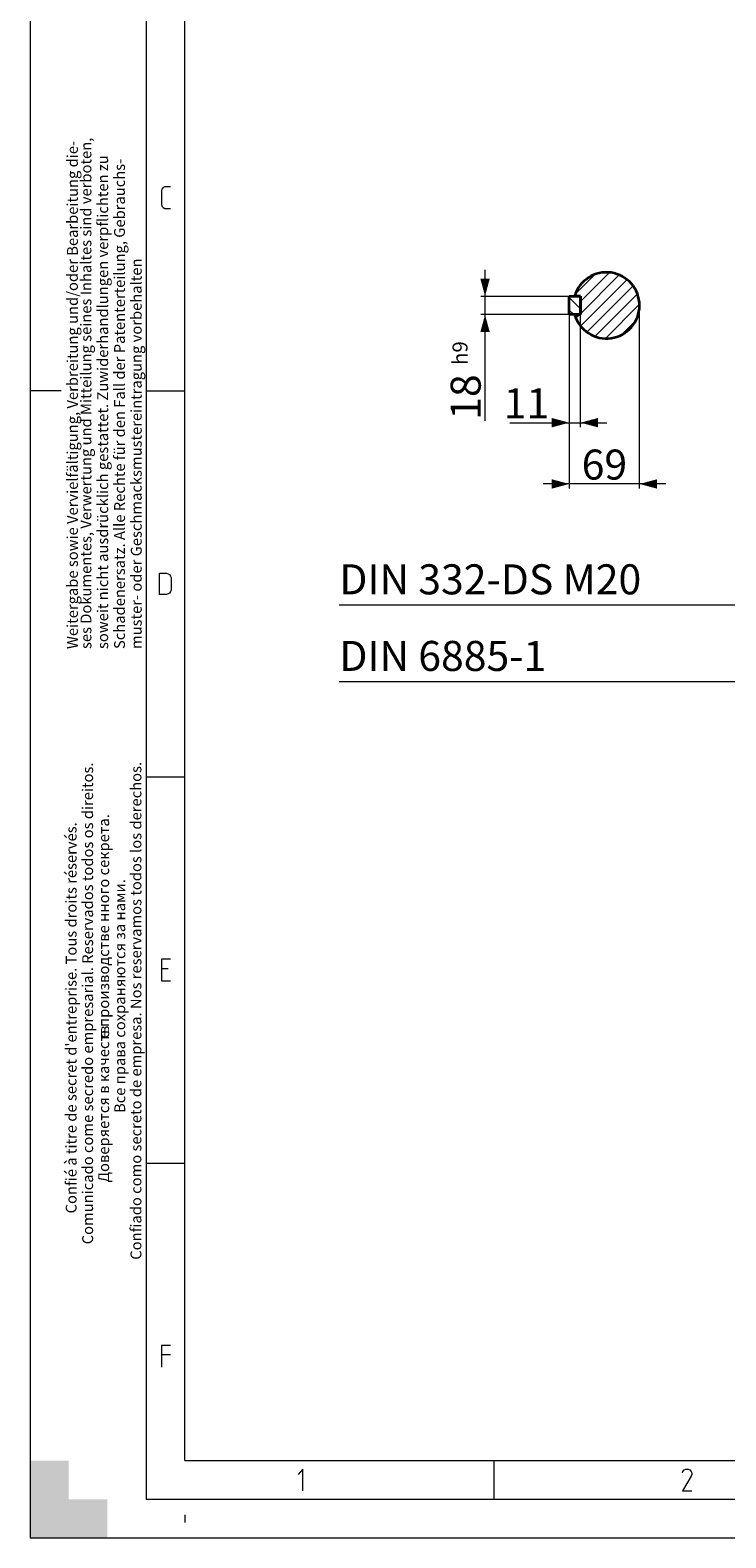
# Model space of a CAD drawing. Extents: x 0 to 3188, y 0 to 2255.
# Drawn here: x 0 to 683, y 0 to 1482 of the extents above; entities that cross this region are included whole.
import ezdxf
from ezdxf.enums import TextEntityAlignment as Align

# ---------------------------------------------------------------- set-up
doc = ezdxf.new("R2010")
doc.units = 0
doc.header["$LTSCALE"] = 37.96
doc.header["$MEASUREMENT"] = 0
for name, color, linetype in [('10000_FRONT', 7, 'CONTINUOUS'), ('10100_FRONT_DIM', 7, 'CONTINUOUS'), ('90000_FRAME', 7, 'CONTINUOUS')]:
    doc.layers.add(name, color=color, linetype=linetype)
doc.styles.add('INFOTEXT', font='arial.ttf')
doc.styles.get("Standard").update_dxf_attribs({"font": 'txt.shx'})

msp = doc.modelspace()

# ---------------------------------------------------------------- linework, layer by layer
at = {"layer": '10000_FRONT', "color": 7, "linetype": 'CONTINUOUS', "lineweight": 35}
for p, q in [((529.554805, 1202.092047), (529.554805, 1220.092047)), ((529.554805, 1220.092047), (534.825812, 1220.092047)), ((540.554805, 1220.092047), (534.825812, 1220.092047)), ((534.825812, 1220.092047), (540.554805, 1220.092047)), ((540.554805, 1202.092047), (540.554805, 1220.092047)), ((540.554805, 1220.092047), (540.554805, 1202.092047)), ((540.554805, 1202.092047), (529.554805, 1202.092047)), ((534.825812, 1202.092047), (540.554805, 1202.092047))]:
    msp.add_line(p, q, dxfattribs=at)
msp.add_arc((566.054805, 1211.092047), 32.5, 196.07665, 163.92335, dxfattribs=at)
at = {"layer": '10100_FRONT_DIM', "color": 7, "linetype": 'CONTINUOUS', "lineweight": 13}
for p, q in [((446.81962, 1097.557047), (446.81962, 1245.903158)), ((535.485311, 1222.122103), (555.022373, 1241.659165)), ((540.554805, 1215.024123), (568.984735, 1243.454052)), ((540.554805, 1202.856648), (578.713855, 1241.015698)), ((540.675914, 1190.810283), (586.33825, 1236.472619)), ((546.89402, 1184.860914), (592.286195, 1230.253089)), ((442.517768, 1220.092047), (529.554805, 1220.092047)), ((529.554805, 1218.710387), (540.554805, 1207.710387)), ((540.34062, 1220.092047), (540.554805, 1219.877862)), ((554.806791, 1180.60621), (596.538103, 1222.337523)), ((529.554805, 1202.092047), (442.517768, 1202.092047)), ((529.554805, 1211.092047), (529.554805, 1031.329084)), ((529.554805, 1211.092047), (529.554805, 1091.55501)), ((529.554805, 1206.542913), (534.005671, 1202.092047)), ((536.128649, 1198.430492), (539.790204, 1202.092047)), ((540.554805, 1091.55501), (540.554805, 1211.092047)), ((564.978381, 1178.610326), (598.533452, 1212.165398)), ((598.554805, 1031.329084), (598.554805, 1211.092047)), ((580.542344, 1182.006815), (595.133483, 1196.597954)), ((471.221694, 1095.856862), (566.365916, 1095.856862)), ((624.365916, 1035.630936), (503.743694, 1035.630936)), ((303.641842, 916.84538), (716.61962, 916.84538)), ((303.641842, 841.562973), (716.61962, 841.562973))]:
    msp.add_line(p, q, dxfattribs=at)
for points in [[(442.208909, 1237.299454), (446.81962, 1220.092047), (451.430331, 1237.299454), (446.81962, 1220.092047)], [(451.430331, 1184.88464), (446.81962, 1202.092047), (442.208909, 1184.88464), (446.81962, 1202.092047)], [(512.347398, 1091.246151), (529.554805, 1095.856862), (512.347398, 1100.467573), (529.554805, 1095.856862)], [(557.762213, 1100.467573), (540.554805, 1095.856862), (557.762213, 1091.246151), (540.554805, 1095.856862)], [(512.347398, 1031.020225), (529.554805, 1035.630936), (512.347398, 1040.241647), (529.554805, 1035.630936)], [(615.762213, 1040.241647), (598.554805, 1035.630936), (615.762213, 1031.020225), (598.554805, 1035.630936)]]:
    msp.add_solid(points, dxfattribs=at)
at = {"layer": '90000_FRAME', "color": 7, "linetype": 'CONTINUOUS', "lineweight": 13}
for p, q in [((0, 2254.540662), (0, 0)), ((113.86569, 2216.585432), (113.86569, 37.95523)), ((151.82092, 75.91046), (151.82092, 2178.630202)), ((129.427333, 1325.396618), (128.85801, 1323.87839)), ((128.85801, 1323.87839), (128.85801, 1310.214535)), ((130.565992, 1326.914845), (129.427333, 1325.396618)), ((132.273974, 1327.673959), (130.565992, 1326.914845)), ((137.967267, 1327.673959), (132.273974, 1327.673959)), ((128.85801, 1310.214535), (129.427333, 1308.696307)), ((129.427333, 1308.696307), (130.565992, 1307.17808)), ((130.565992, 1307.17808), (132.273974, 1306.419063)), ((132.273974, 1306.419063), (137.967267, 1306.419063)), ((30.364184, 1127.270331), (0, 1127.270331)), ((113.86569, 1127.270331), (151.82092, 1127.270331)), ((127.150016, 926.866703), (127.150016, 948.121599)), ((127.150016, 948.121599), (133.981968, 948.121599)), ((133.981968, 948.121599), (135.68995, 947.362582)), ((135.68995, 947.362582), (136.828608, 946.603469)), ((136.828608, 946.603469), (137.967267, 945.085241)), ((137.967267, 945.085241), (138.53659, 943.567013)), ((138.53659, 943.567013), (138.53659, 931.421386)), ((133.981968, 926.866703), (127.150016, 926.866703)), ((135.68995, 927.625817), (133.981968, 926.866703)), ((136.828608, 928.38493), (135.68995, 927.625817)), ((137.967267, 929.903158), (136.828608, 928.38493)), ((138.53659, 931.421386), (137.967267, 929.903158)), ((113.86569, 747.718031), (151.82092, 747.718031)), ((137.967267, 568.569336), (128.85801, 568.569336)), ((128.85801, 568.569336), (128.85801, 547.31444)), ((128.85801, 559.460067), (135.68995, 559.460067)), ((128.85801, 547.31444), (137.967267, 547.31444)), ((113.86569, 368.165731), (151.82092, 368.165731)), ((137.967267, 189.017049), (128.85801, 189.017049)), ((128.85801, 189.017049), (128.85801, 167.762128)), ((137.967267, 179.90778), (128.85801, 179.90778)), ((151.82092, 75.91046), (3112.328856, 75.91046)), ((455.46276, 75.91046), (455.46276, 37.95523)), ((267.679268, 67.560314), (263.124633, 62.246566)), ((267.679268, 46.305369), (267.679268, 67.560314)), ((640.684271, 63.764793), (641.253606, 65.282997)), ((649.224205, 60.728362), (640.684271, 46.305369)), ((641.253606, 65.282997), (642.392277, 66.8012)), ((642.392277, 66.8012), (644.100235, 67.560314)), ((644.100235, 67.560314), (646.377576, 67.560314)), ((646.377576, 67.560314), (648.085534, 66.8012)), ((648.085534, 66.8012), (649.224205, 65.282997)), ((649.224205, 65.282997), (649.79354, 63.764793)), ((649.79354, 62.246566), (649.224205, 60.728362)), ((649.79354, 63.764793), (649.79354, 62.246566)), ((640.684271, 46.305369), (649.79354, 46.305369)), ((113.86569, 37.95523), (3150.28409, 37.95523)), ((151.82092, 22.773138), (151.82092, 15.182092)), ((0, 0), (3188.23932, 0))]:
    msp.add_line(p, q, dxfattribs=at)
for points in [[(0, 75.91046), (0, 0), (37.95523, 75.91046), (37.95523, 37.95523)], [(0, 0), (75.91046, 0), (37.95523, 37.95523), (75.91046, 37.95523)]]:
    msp.add_solid(points, dxfattribs=at)

# ---------------------------------------------------------------- texts
at = {"layer": '10100_FRONT_DIM', "color": 7, "linetype": 'CONTINUOUS', "lineweight": 13}
msp.add_text('h9', height=14.749206, rotation=90, dxfattribs=at).set_placement((429.612213, 1152.534714))
msp.add_text('18', height=29.498413, rotation=90, dxfattribs=at).set_placement((442.517768, 1121.045158), align=Align.CENTER)
for s, p in [('11', (487.482694, 1100.158714)), ('69', (564.054805, 1039.932788))]:
    msp.add_text(s, height=29.498413, dxfattribs=at).set_placement(p, align=Align.CENTER)
for s, p in [('DIN 332-DS M20', (303.641842, 927.169825)), ('DIN 6885-1', (303.641842, 851.887417))]:
    msp.add_text(s, height=29.498413, dxfattribs=at).set_placement(p)
at = {"layer": '90000_FRAME', "color": 7, "linetype": 'CONTINUOUS', "lineweight": 13, "style": 'INFOTEXT'}
for s, p in [('Weitergabe sowie Vervielfältigung, Verbreitung und/oder Bearbeitung die-', (46.836754, 873.425753)), ('ses Dokumentes, Verwertung und Mitteilung seines Inhaltes sind verboten,', (60.121084, 873.425753)), ('soweit nicht ausdrücklich gestattet. Zuwiderhandlungen verpflichten zu', (76.593654, 873.425753)), ('Schadenersatz. Alle Rechte für den Fall der Patenterteilung, Gebrauchs-', (93.066224, 873.425753)), ('muster- oder Geschmacksmustereintragung vorbehalten', (109.538794, 873.425753)), ('Comunicado come secredo empresarial. Reservados todos os direitos.', (61.791114, 288.459748)), ('Confiado como secreto de empresa. Nos reservamos todos los derechos.', (109.235152, 273.277656)), ("Confié à titre de secret d'entreprise. Tous droits réservés.", (45.546276, 318.823932)), ('Все права сохраняются за нами. ', (93.369866, 417.50753)), ('Доверяется в качеств', (77.58049, 349.188116))]:
    msp.add_text(s, height=10.627464, rotation=90, dxfattribs=at).set_placement(p)
msp.add_text('е производстве нного секрета.', height=10.627464, rotation=90, dxfattribs=at).set_placement((77.58049, 711.129189), align=Align.RIGHT)

doc.saveas('drawing.dxf')
